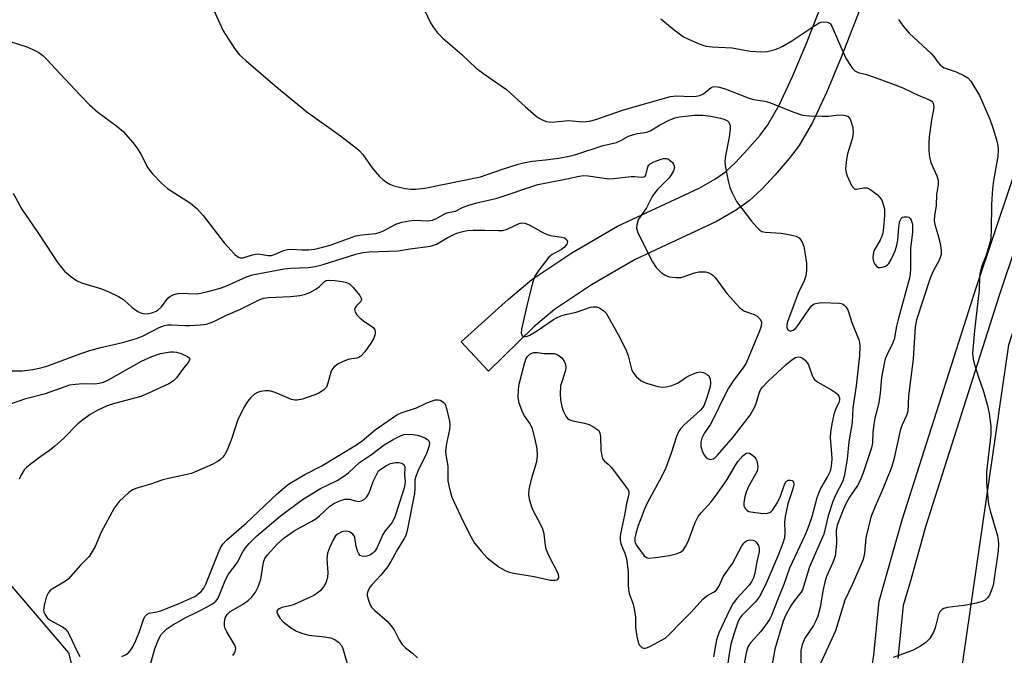
# Model space of a CAD drawing. Units: inches. Extents: x 1291763 to 1297764, y 525450 to 529450.
# Drawn here: x 1292007 to 1292250, y 528774 to 528931 of the extents above; entities that cross this region are included whole.
import ezdxf

# ---------------------------------------------------------------- set-up
doc = ezdxf.new("R2010")
doc.units = ezdxf.units.IN
doc.header["$MEASUREMENT"] = 0
for name, color, linetype in [('NTRL-Trees', 3, 'Continuous'), ('TRANS-Driveway', 251, 'Continuous'), ('TRANS-Street Sidewalk', 7, 'Continuous'), ('Undefined', 1, 'Continuous')]:
    doc.layers.add(name, color=color, linetype=linetype)

msp = doc.modelspace()

# ---------------------------------------------------------------- linework, layer by layer
at = {"layer": 'NTRL-Trees'}
for points in [[(1292624.64, 528612.58), (1292487.68, 528610.13), (1292257.23, 528646.79), (1292240.05, 528678.82), (1292234.32, 528735.13), (1292251.14, 528850.99), (1292311.79, 529039.72), (1292330.71, 529049.11), (1292363.16, 529051.02), (1292386.2, 529063.65), (1292395.61, 529096.83), (1292371.87, 529147.41), (1292366.98, 529175.08), (1292382.25, 529218.03), (1292400.38, 529225.67), (1292440.88, 529212.85), (1292487.46, 529140.39), (1292553.24, 529028.11), (1292607.68, 528930.57), (1292631.56, 528884.55), (1292701.96, 528781.89), (1292733.69, 528685.12), (1292726.77, 528647.33), (1292700.05, 528625.38)], [(1292021.3, 528688.82), (1291982.17, 528673.92), (1291798.93, 528759.52), (1291763.74, 528772.6), (1291763.77, 528996.07), (1291824.64, 529001.16), (1291887.62, 528979.31), (1291906.9, 528938.18), (1291906.37, 528855.21), (1291911.91, 528843.01), (1291947.58, 528810.58), (1291999.47, 528797.61), (1292018.93, 528774.91), (1292025.41, 528748.97), (1292035.14, 528729.51)]]:
    msp.add_lwpolyline(points, close=True, dxfattribs=at)
at = {"layer": 'TRANS-Driveway'}
msp.add_lwpolyline([(1292216.93, 528940.73), (1292209.78, 528922.28), (1292206.19, 528913.58), (1292202.62, 528905.98), (1292199.34, 528900.32), (1292196.89, 528897.07), (1292193.45, 528893.06), (1292190.09, 528889.52), (1292187.01, 528886.65), (1292183.64, 528884.22), (1292178.9, 528881.54), (1292158.81, 528872.14), (1292148.08, 528865.87), (1292138.88, 528859.8), (1292133.82, 528855.47), (1292122.63, 528844.53), (1292115.91, 528851.81), (1292127.58, 528862.29), (1292133.31, 528867.19), (1292143.2, 528873.73), (1292154.51, 528880.33), (1292174.66, 528889.76), (1292178.64, 528892.01), (1292181.13, 528893.81), (1292183.58, 528896.09), (1292186.59, 528899.26), (1292189.69, 528902.87), (1292191.62, 528905.43), (1292194.42, 528910.27), (1292197.73, 528917.31), (1292201.2, 528925.72), (1292208.4, 528944.3)], dxfattribs=at)
at = {"layer": 'TRANS-Street Sidewalk'}
for points in [[(1292215.63, 528760.43), (1292217.77, 528774.39), (1292219.11, 528787.71), (1292224.77, 528807.82), (1292243.02, 528865.1), (1292260.26, 528916.45)], [(1292265.95, 528914.55), (1292248.72, 528863.23), (1292230.51, 528806.06), (1292226.93, 528793), (1292225.02, 528786.6), (1292223.71, 528773.55)]]:
    msp.add_lwpolyline(points, dxfattribs=at)
at = {"layer": 'Undefined'}
for points, elevation in [([(1292103.74, 528940.24), (1292108.33, 528930.63), (1292109.06, 528929.44), (1292110.04, 528928.09), (1292111.46, 528926.71), (1292116.04, 528922.79), (1292119.61, 528919.41), (1292121.47, 528917.99), (1292127.08, 528914.08), (1292131.72, 528909.84), (1292134.43, 528907.56), (1292135.13, 528907.03), (1292135.87, 528906.61), (1292136.95, 528906.24), (1292138, 528906.07), (1292138.98, 528906.11), (1292142.37, 528906.46), (1292145.9, 528906.15), (1292147.54, 528906.27), (1292149.14, 528906.72), (1292155.94, 528909.13), (1292167.59, 528912.36), (1292169.02, 528912.58), (1292172.77, 528912.4), (1292173.93, 528912.47), (1292174.78, 528912.62), (1292175.72, 528913.07), (1292177.6, 528914.63), (1292178.02, 528914.81), (1292178.51, 528914.88), (1292179.63, 528914.72), (1292181.05, 528914.3), (1292186.74, 528912.02), (1292188.08, 528911.69), (1292190.88, 528911.21), (1292191.99, 528910.94), (1292198, 528908.52), (1292200.13, 528907.78), (1292201.85, 528907.58), (1292205.09, 528907.53), (1292206.56, 528907.57), (1292208.48, 528907.78), (1292209.96, 528907.84), (1292210.79, 528907.73), (1292211.46, 528907.41), (1292211.93, 528906.83), (1292212.22, 528906.08), (1292212.55, 528904.7), (1292212.66, 528903.58), (1292212.47, 528902.16), (1292211.3, 528898.26), (1292211.01, 528896.83), (1292210.82, 528894.5), (1292210.92, 528893.65), (1292211.2, 528892.82), (1292212.29, 528890.43), (1292212.9, 528889.63), (1292213.09, 528889.52), (1292213.51, 528889.47), (1292215.27, 528889.85), (1292216.12, 528889.81), (1292217.05, 528889.36), (1292218.67, 528888.09), (1292219.28, 528887.46), (1292219.72, 528886.76), (1292220.11, 528885.73), (1292220.37, 528884.66), (1292220.41, 528882.95), (1292220.17, 528880.06), (1292219.96, 528878.64), (1292219.74, 528877.88), (1292219.33, 528876.9), (1292217.8, 528874.23), (1292217.58, 528873.31), (1292217.57, 528872.47), (1292217.71, 528871.65), (1292218.05, 528870.94), (1292218.53, 528870.37), (1292218.91, 528870.15), (1292219.38, 528870.1), (1292219.88, 528870.2), (1292220.64, 528870.5), (1292221.11, 528870.78), (1292221.5, 528871.16), (1292222.09, 528872.13), (1292223.03, 528874.29), (1292223.49, 528875.64), (1292223.7, 528876.91), (1292223.92, 528880.13), (1292224.21, 528881.55), (1292224.52, 528882.25), (1292224.85, 528882.55), (1292225.28, 528882.69), (1292225.97, 528882.69), (1292226.39, 528882.54), (1292226.72, 528882.24), (1292226.98, 528881.83), (1292227.25, 528881.12), (1292227.35, 528880.58), (1292227.31, 528878.82), (1292226.82, 528874.89), (1292226.8, 528869.71), (1292226.73, 528868.57), (1292226.56, 528867.52), (1292223.84, 528857.59), (1292223.4, 528855.66), (1292222.78, 528852.32), (1292222.4, 528851.33), (1292220.89, 528848.34), (1292220.59, 528847.53), (1292220.3, 528846.4), (1292219.67, 528842.94), (1292219.31, 528839.1), (1292218.98, 528836.81), (1292218.7, 528835.4), (1292218.04, 528832.89), (1292217.79, 528831.44), (1292217.54, 528829.4), (1292217.43, 528826.84), (1292217.21, 528825.62), (1292215.15, 528819.43), (1292214.41, 528817.5), (1292213.75, 528816.28), (1292211.8, 528813.4), (1292211.04, 528812.1), (1292210.21, 528810.27), (1292208.74, 528806.5), (1292208.49, 528805.21), (1292208.56, 528802.06), (1292208.42, 528800.28), (1292208.19, 528798.83), (1292207.64, 528797.26), (1292206.11, 528793.77), (1292205.66, 528792.35), (1292205.25, 528790.61), (1292204.5, 528786.23), (1292203.93, 528783.97), (1292203.38, 528782.69), (1292202.85, 528781.71), (1292200.7, 528778.53), (1292200.07, 528776.92), (1292199.78, 528775.53), (1292199.78, 528771.85)], 490), ([(1292053.45, 528936.67), (1292057.08, 528928.62), (1292059.9, 528924.29), (1292061.14, 528922.72), (1292062.8, 528921.18), (1292069.86, 528915.11), (1292077.73, 528908.59), (1292086.07, 528902.7), (1292090.06, 528899.62), (1292090.69, 528899.03), (1292091.58, 528898.03), (1292094.06, 528894.53), (1292095.7, 528892.65), (1292096.54, 528891.91), (1292097.46, 528891.25), (1292098.43, 528890.67), (1292099.22, 528890.35), (1292102.04, 528889.67), (1292103.47, 528889.46), (1292104.6, 528889.48), (1292106.86, 528889.76), (1292120.68, 528892.5), (1292126.07, 528894.41), (1292129.93, 528895.66), (1292131.58, 528896.08), (1292133.51, 528896.42), (1292136.73, 528896.75), (1292139.97, 528897.18), (1292142.58, 528897.63), (1292144.18, 528898.07), (1292150.94, 528900.28), (1292154.25, 528901.03), (1292155.31, 528901.48), (1292157.16, 528902.56), (1292158.15, 528902.93), (1292159.45, 528903.24), (1292161.32, 528903.48), (1292161.94, 528903.66), (1292162.68, 528904.02), (1292164.87, 528905.33), (1292167.27, 528906.53), (1292168.63, 528907.1), (1292169.76, 528907.39), (1292173.5, 528907.8), (1292175.51, 528907.78), (1292177.52, 528907.54), (1292179.89, 528907.06), (1292180.95, 528906.71), (1292181.62, 528906.34), (1292181.97, 528906.03), (1292182.17, 528905.66), (1292182.28, 528905.21), (1292182.3, 528904.38), (1292182.06, 528902.34), (1292181.13, 528897.74), (1292181.01, 528896.41), (1292181.06, 528895.34), (1292181.81, 528891.53), (1292182.2, 528889.89), (1292182.76, 528888.55), (1292183.9, 528886.46), (1292187.55, 528881.59), (1292188.85, 528880.08), (1292189.66, 528879.33), (1292190.12, 528879.06), (1292190.91, 528878.83), (1292194.88, 528878.65), (1292197.2, 528878.22), (1292198.59, 528877.85), (1292199.31, 528877.47), (1292199.66, 528877.09), (1292200.07, 528876.39), (1292200.48, 528875.33), (1292200.77, 528873.88), (1292201.12, 528871.21), (1292201.15, 528869.49), (1292201.02, 528868.09), (1292200.6, 528866.83), (1292199.12, 528863.77), (1292196.67, 528857.37), (1292196.41, 528856.52), (1292196.28, 528855.77), (1292196.29, 528855.31), (1292196.43, 528854.93), (1292196.84, 528854.54), (1292197.18, 528854.43), (1292197.4, 528854.46), (1292197.84, 528854.65), (1292198.49, 528855.16), (1292199.29, 528856.17), (1292201.88, 528860.01), (1292202.41, 528860.65), (1292203.05, 528861.12), (1292203.81, 528861.36), (1292204.91, 528861.51), (1292209.31, 528861.35), (1292210.02, 528861.15), (1292210.46, 528860.84), (1292210.84, 528860.43), (1292211.32, 528859.71), (1292211.63, 528858.94), (1292212.31, 528856.51), (1292214.05, 528852.23), (1292214.22, 528851.6), (1292214.33, 528850.74), (1292214.21, 528848.33), (1292213.39, 528840.86), (1292212.6, 528835.43), (1292212.42, 528831.87), (1292211.6, 528827.03), (1292211.23, 528822.82), (1292210.49, 528818.49), (1292210.01, 528817.16), (1292208.32, 528813.89), (1292207.66, 528812.32), (1292206.5, 528808.81), (1292205.42, 528804.23), (1292201.93, 528796.17), (1292200.17, 528790.53), (1292199.75, 528789.8), (1292198.17, 528787.82), (1292197.27, 528786.51), (1292196.04, 528784.28), (1292195.37, 528782.78), (1292193.32, 528775.87), (1292192.56, 528771.63)], 492), ([(1292165.18, 528931.59), (1292168.46, 528928.83), (1292170.81, 528927.15), (1292171.83, 528926.61), (1292174.21, 528925.57), (1292175.55, 528925.06), (1292176.38, 528924.84), (1292177.84, 528924.68), (1292182.83, 528924.38), (1292187.23, 528923.58), (1292189.92, 528923.44), (1292191.41, 528923.48), (1292193.39, 528923.99), (1292194.49, 528924.41), (1292195.27, 528924.8), (1292197.53, 528926.14), (1292203, 528929.81), (1292204.26, 528930.56), (1292204.78, 528930.77), (1292205.31, 528930.86), (1292206.34, 528930.78), (1292206.97, 528930.42), (1292207.42, 528929.76), (1292209.77, 528924.24), (1292210.98, 528921.73), (1292211.98, 528920.01), (1292212.5, 528919.34), (1292213.08, 528918.77), (1292213.9, 528918.33), (1292215.95, 528917.79), (1292218.12, 528917.12), (1292223.73, 528915.04), (1292225.11, 528914.45), (1292228.69, 528912.71), (1292231.67, 528911.46), (1292232.08, 528911.21), (1292232.38, 528910.87), (1292232.55, 528910.45), (1292232.57, 528909.69), (1292232.03, 528906.57), (1292231.45, 528902.46), (1292231.36, 528901.03), (1292231.38, 528899.07), (1292231.56, 528897.4), (1292231.85, 528896.1), (1292233.31, 528892.8), (1292233.64, 528891.72), (1292233.64, 528890.63), (1292233.29, 528888.18), (1292233.14, 528885.49), (1292232.74, 528882.9), (1292232.69, 528881.76), (1292232.85, 528880.74), (1292233.61, 528878.31), (1292234.12, 528876.08), (1292234.41, 528874.36), (1292234.41, 528873.32), (1292233.97, 528872.08), (1292232.36, 528869.04), (1292231.67, 528867.48), (1292228.31, 528857.23), (1292228, 528855.51), (1292227.53, 528847.48), (1292226.32, 528838.41), (1292226.19, 528834.59), (1292225.87, 528833.58), (1292224.76, 528831.25), (1292224.39, 528830.19), (1292222.68, 528822.73), (1292222.14, 528820.74), (1292219.87, 528815), (1292218.07, 528811.1), (1292217.07, 528808.44), (1292215.83, 528803.32), (1292215.47, 528799.59), (1292215.13, 528797.98), (1292212.46, 528791.72), (1292210.6, 528787.94), (1292208.31, 528780.36), (1292204.62, 528772.27)], 488), ([(1292004.5, 528925.94), (1292008.58, 528924.63), (1292010.11, 528924.02), (1292011.56, 528923.29), (1292012.59, 528922.48), (1292013.56, 528921.53), (1292016.82, 528917.95), (1292021.87, 528912.6), (1292024.1, 528910.36), (1292026.19, 528908.49), (1292030.88, 528905.02), (1292032.38, 528903.72), (1292034.78, 528901.04), (1292035.89, 528899.64), (1292036.77, 528898.13), (1292038.48, 528894.74), (1292039.66, 528893.26), (1292041.88, 528891), (1292043.35, 528889.69), (1292049, 528886.03), (1292050.58, 528884.74), (1292052.18, 528883.02), (1292057.36, 528876.26), (1292060.01, 528873.38), (1292060.89, 528872.68), (1292061.33, 528872.52), (1292061.99, 528872.53), (1292064.36, 528873.29), (1292065.48, 528873.48), (1292066.27, 528873.44), (1292068.25, 528873.13), (1292069.01, 528873.14), (1292069.94, 528873.4), (1292071.96, 528874.3), (1292072.97, 528874.55), (1292074.01, 528874.65), (1292076.51, 528874.48), (1292078.21, 528874.51), (1292079.62, 528874.7), (1292081.59, 528875.13), (1292083.53, 528875.69), (1292089.88, 528877.95), (1292091.34, 528878.23), (1292094.78, 528878.56), (1292095.65, 528878.75), (1292096.69, 528879.21), (1292099.7, 528880.83), (1292101.24, 528881.37), (1292103, 528881.69), (1292104.47, 528881.85), (1292107.49, 528881.71), (1292108.79, 528881.84), (1292109.75, 528882.24), (1292111.88, 528883.51), (1292112.64, 528883.73), (1292114.44, 528884.05), (1292116.38, 528885.06), (1292117.77, 528885.54), (1292119.78, 528886.09), (1292124.77, 528887.25), (1292134.84, 528890.61), (1292136.56, 528891.01), (1292142, 528892.03), (1292145.05, 528892.7), (1292146.11, 528892.83), (1292147.21, 528892.81), (1292151.18, 528892.18), (1292152.32, 528892.07), (1292153.47, 528892.13), (1292157.83, 528892.65), (1292158.7, 528892.66), (1292160.5, 528892.46), (1292160.98, 528892.51), (1292161.28, 528892.67), (1292161.48, 528892.93), (1292161.93, 528895.01), (1292162.18, 528895.42), (1292162.54, 528895.76), (1292163.46, 528896.25), (1292165.02, 528896.82), (1292165.81, 528897.04), (1292166.57, 528897.07), (1292167.03, 528896.89), (1292167.46, 528896.6), (1292168.04, 528896.05), (1292168.34, 528895.64), (1292168.54, 528894.97), (1292168.28, 528893.99), (1292167.77, 528893.01), (1292167.25, 528892.32), (1292164.38, 528889.39), (1292163.11, 528887.85), (1292161.64, 528884.9), (1292159.69, 528882.06), (1292159.46, 528881.55), (1292159.24, 528880.71), (1292159.21, 528879.86), (1292159.53, 528878.79), (1292162.28, 528873.07), (1292163.09, 528871.57), (1292164.06, 528870.17), (1292165.3, 528868.94), (1292166.22, 528868.25), (1292167.27, 528867.87), (1292168.98, 528867.65), (1292170.12, 528867.68), (1292170.97, 528867.9), (1292173.47, 528868.86), (1292174.59, 528869.09), (1292176.25, 528869.05), (1292176.78, 528868.93), (1292177.29, 528868.71), (1292177.98, 528868.24), (1292178.58, 528867.64), (1292181.46, 528863.7), (1292184.65, 528860.21), (1292185.31, 528859.65), (1292185.8, 528859.36), (1292188.23, 528858.51), (1292188.97, 528858.12), (1292189.73, 528857.36), (1292190.01, 528856.67), (1292189.96, 528855.67), (1292189.66, 528854.62), (1292186.21, 528846.5), (1292185.45, 528845.25), (1292183.12, 528842.22), (1292181.92, 528840.33), (1292181.07, 528838.76), (1292177.88, 528832.21), (1292177.33, 528831.25), (1292175.98, 528829.25), (1292175.34, 528827.99), (1292175.05, 528826.97), (1292175.06, 528825.95), (1292175.46, 528824.63), (1292175.96, 528823.65), (1292176.3, 528823.25), (1292176.72, 528822.94), (1292177.41, 528822.71), (1292178.13, 528822.89), (1292178.57, 528823.2), (1292179.18, 528823.8), (1292183, 528828.22), (1292187.23, 528833.69), (1292188.39, 528835.74), (1292188.69, 528836.53), (1292189.44, 528839.09), (1292189.82, 528839.87), (1292190.31, 528840.58), (1292191.7, 528842.03), (1292196.11, 528846.13), (1292197.49, 528847.29), (1292198.43, 528847.86), (1292199.18, 528848.07), (1292199.66, 528848), (1292200.12, 528847.77), (1292200.78, 528847.24), (1292201.35, 528846.6), (1292201.64, 528846.12), (1292202.52, 528843.46), (1292202.76, 528842.97), (1292203.07, 528842.54), (1292203.96, 528841.83), (1292207.33, 528839.91), (1292208.31, 528839.25), (1292208.85, 528838.72), (1292209.12, 528838.31), (1292209.26, 528837.93), (1292209.28, 528837.47), (1292209.11, 528836.76), (1292208.35, 528835.09), (1292207.93, 528833.79), (1292207.4, 528831.49), (1292207.04, 528829.49), (1292206.98, 528828.07), (1292207.34, 528824.21), (1292207.37, 528822.78), (1292207.28, 528821.06), (1292206.98, 528819.83), (1292206.34, 528818.51), (1292204.72, 528815.73), (1292204.16, 528814.55), (1292203.73, 528813.25), (1292202.48, 528808.49), (1292201.5, 528805.7), (1292200.77, 528803.95), (1292196.98, 528795.82), (1292195.58, 528791.83), (1292193.9, 528787.77), (1292192.54, 528784.15), (1292192.04, 528783.2), (1292191.06, 528781.73), (1292189.84, 528780.18), (1292187.35, 528777.37), (1292186.86, 528776.67), (1292186.55, 528776.04), (1292186.24, 528774.95), (1292185.12, 528768.59)], 494), ([(1292005.27, 528888.47), (1292007.37, 528884.56), (1292011.37, 528878.75), (1292015.09, 528873.02), (1292016.27, 528871.32), (1292017.15, 528870.15), (1292017.92, 528869.27), (1292019.46, 528867.93), (1292020.87, 528866.92), (1292022.08, 528866.38), (1292026.8, 528864.97), (1292028.68, 528864.24), (1292031.24, 528862.94), (1292032.47, 528862.21), (1292034.6, 528860.27), (1292035.99, 528859.28), (1292036.49, 528859.03), (1292037.25, 528858.78), (1292038.33, 528858.7), (1292039.73, 528859.04), (1292040.54, 528859.38), (1292041.04, 528859.67), (1292041.88, 528860.46), (1292043.42, 528862.57), (1292043.96, 528863.01), (1292044.72, 528863.38), (1292045.55, 528863.64), (1292046.39, 528863.78), (1292050.48, 528863.65), (1292051.56, 528863.78), (1292052.97, 528864.1), (1292056.12, 528864.96), (1292057.73, 528865.49), (1292062.84, 528867.82), (1292064.36, 528868.31), (1292072.18, 528869.83), (1292073.8, 528869.99), (1292078.07, 528870.16), (1292079.8, 528870.39), (1292081.79, 528870.9), (1292089.86, 528873.41), (1292091.56, 528873.81), (1292093.17, 528873.97), (1292100.34, 528874.29), (1292103.25, 528874.79), (1292108.3, 528875.43), (1292109.8, 528875.92), (1292112.58, 528877.58), (1292114.04, 528878.33), (1292114.79, 528878.65), (1292115.92, 528878.99), (1292117.37, 528879.27), (1292118.8, 528879.36), (1292121.68, 528879.4), (1292125.06, 528879.26), (1292126.16, 528879.3), (1292127.21, 528879.61), (1292130.17, 528881.03), (1292130.84, 528881.16), (1292131.59, 528881.06), (1292132.67, 528880.64), (1292136.03, 528878.79), (1292137.1, 528878.29), (1292137.92, 528878.06), (1292140.71, 528877.67), (1292141.43, 528877.46), (1292141.95, 528877.01), (1292142.1, 528876.58), (1292141.94, 528875.91), (1292141.33, 528875.08), (1292140.64, 528874.59), (1292138.34, 528873.37), (1292137.49, 528872.68), (1292135.01, 528869.44), (1292134.06, 528867.97), (1292133.51, 528866.34), (1292132.08, 528860.7), (1292130.75, 528854.89), (1292130.68, 528853.9), (1292130.83, 528853.47), (1292130.95, 528853.32), (1292131.29, 528853.13), (1292131.69, 528853.06), (1292132.15, 528853.14), (1292132.85, 528853.45), (1292134.49, 528854.44), (1292138.67, 528857.3), (1292139.44, 528857.73), (1292140.51, 528858.19), (1292141.61, 528858.55), (1292144.24, 528859.14), (1292147.78, 528860.31), (1292148.59, 528860.45), (1292149.38, 528860.4), (1292150.15, 528860.1), (1292151.09, 528859.47), (1292151.66, 528858.85), (1292152.13, 528858.14), (1292154.65, 528853.61), (1292156.65, 528849.68), (1292157.15, 528848.33), (1292157.94, 528845.01), (1292158.23, 528844.25), (1292159.05, 528843.2), (1292160.3, 528842.15), (1292161.61, 528841.56), (1292164.46, 528840.75), (1292165.61, 528840.58), (1292166.46, 528840.66), (1292167.88, 528841), (1292168.71, 528841.29), (1292169.47, 528841.68), (1292171.39, 528842.96), (1292172.45, 528843.53), (1292174.1, 528844.22), (1292174.92, 528844.36), (1292175.69, 528844.2), (1292176.62, 528843.69), (1292176.99, 528843.33), (1292177.32, 528842.65), (1292177.47, 528841.61), (1292177.33, 528840.66), (1292176.47, 528837.81), (1292175.84, 528836.15), (1292175.43, 528835.44), (1292174.92, 528834.79), (1292170.82, 528831.19), (1292170.08, 528830.39), (1292169.63, 528829.69), (1292169.08, 528828.37), (1292167.77, 528824.24), (1292166.39, 528820.66), (1292165.33, 528818.44), (1292161.88, 528812.08), (1292161.07, 528810.3), (1292160.21, 528808.05), (1292159.6, 528806.35), (1292159.04, 528804.44), (1292158.79, 528803.35), (1292158.76, 528802.55), (1292158.87, 528802.11), (1292159.25, 528801.36), (1292161.1, 528798.88), (1292161.67, 528798.45), (1292162.16, 528798.33), (1292163.83, 528798.45), (1292167.3, 528799.01), (1292168.98, 528799.38), (1292170.02, 528799.81), (1292170.66, 528800.31), (1292171.29, 528801.21), (1292171.95, 528802.45), (1292173.67, 528807.17), (1292174.39, 528808.6), (1292175.1, 528809.49), (1292177.58, 528812.25), (1292179.06, 528814.18), (1292181.58, 528817.78), (1292183.52, 528821.17), (1292184.2, 528822.23), (1292185.43, 528823.63), (1292186.28, 528824.25), (1292186.67, 528824.33), (1292187.11, 528824.23), (1292187.77, 528823.84), (1292188.36, 528823.31), (1292188.67, 528822.89), (1292188.88, 528822.38), (1292189.09, 528820.99), (1292189.02, 528820.16), (1292188.85, 528819.63), (1292186.83, 528816.05), (1292186.26, 528814.66), (1292185.91, 528813.5), (1292185.68, 528812.07), (1292185.7, 528811.25), (1292185.98, 528810.57), (1292186.49, 528810.06), (1292186.93, 528809.85), (1292187.38, 528809.74), (1292190.34, 528809.37), (1292191.45, 528809.41), (1292192.09, 528809.64), (1292192.48, 528809.89), (1292192.87, 528810.29), (1292193.97, 528812.04), (1292194.72, 528813.67), (1292195.69, 528816.51), (1292196.16, 528817.25), (1292196.74, 528817.56), (1292197.2, 528817.59), (1292197.62, 528817.49), (1292197.79, 528817.38), (1292197.95, 528817.11), (1292198, 528816.52), (1292197.76, 528815.47), (1292196.56, 528811.73), (1292195.86, 528808.6), (1292195.71, 528807.24), (1292195.81, 528804.73), (1292195.69, 528803.38), (1292195.27, 528801.99), (1292194.23, 528799.24), (1292191.11, 528791.93), (1292189.56, 528788.81), (1292188.54, 528787.52), (1292185.17, 528784.13), (1292184.66, 528783.46), (1292184.29, 528782.77), (1292183.25, 528779.76), (1292182.49, 528777.07), (1292182.05, 528774.64), (1292181.05, 528767.8)], 496), ([(1292001.94, 528844.6), (1292007.48, 528844.61), (1292010.08, 528844.93), (1292012.09, 528845.31), (1292013.77, 528845.83), (1292021.98, 528848.92), (1292024.14, 528849.66), (1292026.86, 528850.41), (1292032.26, 528851.57), (1292035.71, 528852.56), (1292037.34, 528853.25), (1292041.32, 528855.31), (1292042.59, 528855.79), (1292043.44, 528855.95), (1292044.31, 528856), (1292047.66, 528855.77), (1292048.83, 528855.78), (1292051.51, 528855.95), (1292052.98, 528856.15), (1292054.78, 528856.77), (1292057.78, 528858.28), (1292061.36, 528859.82), (1292065.98, 528862.11), (1292067.01, 528862.52), (1292068.27, 528862.73), (1292073.73, 528862.95), (1292076.03, 528863.21), (1292077.15, 528863.44), (1292078.47, 528863.98), (1292080, 528864.78), (1292080.91, 528865.43), (1292082.11, 528866.69), (1292082.51, 528866.92), (1292083.02, 528867.03), (1292084.71, 528866.94), (1292086.46, 528866.7), (1292087.58, 528866.46), (1292088.33, 528866.09), (1292089.16, 528865.29), (1292090.82, 528863.21), (1292091.1, 528862.75), (1292091.25, 528862.32), (1292091.25, 528862.11), (1292091.06, 528861.73), (1292089.92, 528860.61), (1292089.66, 528860.21), (1292089.56, 528859.78), (1292089.67, 528859.12), (1292090.12, 528858.46), (1292090.95, 528857.66), (1292092.12, 528856.75), (1292093.77, 528855.67), (1292094.16, 528855.32), (1292094.52, 528854.7), (1292094.62, 528854.24), (1292094.62, 528853.77), (1292094.27, 528852.71), (1292093.56, 528851.45), (1292092.06, 528849.3), (1292091.07, 528848.25), (1292090.61, 528847.94), (1292090.1, 528847.76), (1292088.32, 528847.52), (1292087.29, 528847.2), (1292085.52, 528846.31), (1292084.42, 528845.49), (1292083.95, 528844.87), (1292083.65, 528844.25), (1292082.98, 528841.57), (1292082.58, 528840.57), (1292081.9, 528839.82), (1292080.75, 528839.09), (1292079.7, 528838.64), (1292076.69, 528837.61), (1292075.34, 528837.32), (1292074.79, 528837.34), (1292073.96, 528837.55), (1292069.92, 528839.28), (1292068.57, 528839.67), (1292067.46, 528839.67), (1292066.34, 528839.5), (1292065.54, 528839.26), (1292064.81, 528838.83), (1292063.97, 528838.04), (1292063.19, 528837.15), (1292062.25, 528835.69), (1292060.6, 528832.31), (1292059.25, 528827.93), (1292058.06, 528824.97), (1292057.5, 528823.96), (1292056.98, 528823.26), (1292056.37, 528822.64), (1292055.73, 528822.17), (1292054.57, 528821.57), (1292049.24, 528819.25), (1292047.8, 528818.87), (1292043.59, 528818.03), (1292042.21, 528817.68), (1292039.14, 528816.64), (1292035.76, 528815.64), (1292034.75, 528815.18), (1292033.81, 528814.56), (1292031.45, 528812.33), (1292030.15, 528810.64), (1292026.99, 528804.78), (1292025.51, 528801.22), (1292024.79, 528799.95), (1292023.98, 528798.75), (1292021.89, 528796.58), (1292018.82, 528793.13), (1292017.9, 528792.45), (1292014.92, 528790.73), (1292014.49, 528790.39), (1292014, 528789.82), (1292013.38, 528788.67), (1292012.86, 528786.65), (1292012.75, 528785.5), (1292012.84, 528784.97), (1292013.04, 528784.49), (1292013.62, 528783.6), (1292014.2, 528783.05), (1292017.4, 528781.33), (1292018.09, 528780.82), (1292018.67, 528780.21), (1292019.35, 528778.97), (1292020.88, 528775.55), (1292021.74, 528774.02)], 498), ([(1292003.16, 528835.99), (1292008.39, 528837.74), (1292013.23, 528838.99), (1292018.09, 528840.76), (1292019.22, 528841.11), (1292020.67, 528841.34), (1292022.43, 528841.48), (1292025.38, 528841.39), (1292026.46, 528841.55), (1292027.51, 528841.83), (1292028.81, 528842.41), (1292036.93, 528847.02), (1292039.49, 528848.17), (1292041.63, 528848.85), (1292044.08, 528849.27), (1292044.86, 528849.3), (1292045.56, 528849.22), (1292046.7, 528848.87), (1292048.28, 528848.16), (1292048.82, 528847.73), (1292048.9, 528847.4), (1292048.48, 528846.64), (1292047.06, 528844.91), (1292045.6, 528842.89), (1292044.8, 528842.15), (1292043.71, 528841.43), (1292038.69, 528839.08), (1292036.8, 528838.28), (1292030.28, 528836.55), (1292028.48, 528835.97), (1292025.96, 528834.84), (1292024.22, 528833.84), (1292022.34, 528832.44), (1292021.21, 528831.5), (1292017.67, 528827.86), (1292015.54, 528825.99), (1292014.22, 528824.92), (1292012.04, 528823.41), (1292009.45, 528821.48), (1292008.56, 528820.74), (1292007.97, 528820.11), (1292007.19, 528818.89), (1292006.71, 528817.84)], 500), ([(1292032.05, 528773.98), (1292032.97, 528774.4), (1292033.61, 528774.84), (1292034.16, 528775.4), (1292034.79, 528776.38), (1292035.55, 528777.99), (1292036.42, 528780.17), (1292037.5, 528783.37), (1292037.84, 528783.97), (1292038.24, 528784.39), (1292038.83, 528784.69), (1292040.68, 528785.03), (1292041.74, 528785.34), (1292046.38, 528787.2), (1292050.07, 528788.87), (1292050.8, 528789.35), (1292051.68, 528790.11), (1292052.31, 528790.93), (1292052.82, 528791.89), (1292056.09, 528800.16), (1292056.45, 528800.89), (1292057.04, 528801.75), (1292057.94, 528802.74), (1292062.76, 528806.95), (1292070.55, 528814.3), (1292072.32, 528815.88), (1292073.52, 528816.74), (1292075.02, 528817.65), (1292077.3, 528818.96), (1292081.27, 528821.08), (1292090.05, 528826.3), (1292091.44, 528827.31), (1292094.64, 528830.04), (1292100.01, 528833.76), (1292101.05, 528834.24), (1292104.82, 528835.45), (1292107.4, 528836.68), (1292109.47, 528837.4), (1292110.23, 528837.46), (1292110.71, 528837.34), (1292111.37, 528836.96), (1292111.72, 528836.61), (1292111.99, 528836.14), (1292112.28, 528835.33), (1292113.01, 528832.17), (1292113.09, 528831.14), (1292113.03, 528830.15), (1292112.23, 528826.63), (1292112.03, 528824.74), (1292112.09, 528823.89), (1292112.54, 528821.07), (1292112.61, 528817.43), (1292112.81, 528816.27), (1292113.24, 528814.54), (1292113.59, 528813.4), (1292114.04, 528812.3), (1292116.45, 528807.18), (1292118.31, 528803.53), (1292119.19, 528802.03), (1292120.88, 528799.93), (1292122.31, 528798.43), (1292125.27, 528796.12), (1292126.72, 528795.25), (1292127.75, 528794.86), (1292128.86, 528794.58), (1292133.88, 528793.78), (1292137.96, 528792.92), (1292139.06, 528792.85), (1292139.46, 528792.94), (1292139.78, 528793.13), (1292139.99, 528793.44), (1292140.03, 528793.65), (1292139.89, 528794.35), (1292137.54, 528798.99), (1292136.86, 528800.58), (1292136.67, 528801.42), (1292136.36, 528804.36), (1292136.07, 528805.5), (1292135.58, 528806.56), (1292133.62, 528810.06), (1292133.2, 528811.16), (1292132.83, 528812.54), (1292132.62, 528813.94), (1292132.66, 528815.32), (1292133.25, 528817.87), (1292134.56, 528822.19), (1292134.69, 528823.59), (1292134.6, 528825.37), (1292134.16, 528827.7), (1292133.47, 528830.25), (1292132.91, 528831.5), (1292131.55, 528833.49), (1292131.14, 528834.22), (1292130.2, 528836.6), (1292129.94, 528837.98), (1292130, 528840.02), (1292130.22, 528841.35), (1292131.42, 528846.12), (1292131.88, 528847.46), (1292132.28, 528848.18), (1292132.83, 528848.74), (1292133.32, 528848.99), (1292133.85, 528849.13), (1292134.69, 528849.16), (1292136.4, 528848.92), (1292137.42, 528848.87), (1292138.86, 528848.85), (1292139.35, 528848.71), (1292140.06, 528848.34), (1292140.69, 528847.84), (1292141.05, 528847.41), (1292141.48, 528846.67), (1292141.66, 528846.14), (1292141.73, 528845.47), (1292141.63, 528844.7), (1292140.44, 528840.88), (1292140.33, 528838.89), (1292140.4, 528837.47), (1292140.71, 528835.82), (1292141.08, 528834.72), (1292141.72, 528833.41), (1292142.23, 528832.78), (1292142.69, 528832.52), (1292143.48, 528832.26), (1292146.36, 528831.67), (1292147.48, 528831.34), (1292148.42, 528830.86), (1292149.89, 528829.9), (1292150.11, 528829.24), (1292150.24, 528828.37), (1292150.33, 528824.99), (1292150.58, 528823.59), (1292150.84, 528822.82), (1292151.24, 528822.25), (1292152.2, 528821.56), (1292152.97, 528820.73), (1292156.63, 528815.88), (1292157.07, 528815.18), (1292157.26, 528814.69), (1292157.31, 528814.27), (1292157.23, 528813.73), (1292156.7, 528811.8), (1292156.2, 528808.94), (1292155.25, 528804.36), (1292155.14, 528803.5), (1292155.14, 528802.78), (1292155.31, 528801.89), (1292156.32, 528799.53), (1292156.7, 528798.16), (1292157.08, 528795.06), (1292157.1, 528791.65), (1292157.17, 528790.6), (1292157.39, 528789.58), (1292158.31, 528786.95), (1292158.7, 528785.37), (1292158.93, 528783.76), (1292158.95, 528781.22), (1292159.25, 528778.93), (1292159.56, 528777.57), (1292159.86, 528776.93), (1292160.14, 528776.56), (1292160.49, 528776.28), (1292160.89, 528776.12), (1292161.3, 528776.1), (1292161.72, 528776.19), (1292162.61, 528776.58), (1292166.27, 528778.58), (1292167.34, 528779.54), (1292170.38, 528782.7), (1292172.7, 528784.95), (1292175.52, 528788.22), (1292176.57, 528789.03), (1292178.2, 528789.89), (1292178.83, 528790.36), (1292179.49, 528791.28), (1292180.66, 528793.91), (1292182.86, 528797), (1292185.17, 528801.35), (1292185.64, 528802.04), (1292185.98, 528802.38), (1292186.34, 528802.61), (1292186.79, 528802.76), (1292187.33, 528802.81), (1292187.87, 528802.75), (1292188.36, 528802.57), (1292188.74, 528802.28), (1292189.29, 528801.48), (1292189.45, 528800.72), (1292189.42, 528799.88), (1292188.89, 528797.45), (1292188.42, 528794.62), (1292188.09, 528793.45), (1292187.6, 528792.51), (1292186.95, 528791.62), (1292183.9, 528788.29), (1292182.96, 528787.01), (1292182.12, 528785.43), (1292179.47, 528779.87), (1292178.9, 528778.17), (1292178.22, 528773.97)], 498), ([(1292039.25, 528772.38), (1292040.26, 528775.89), (1292041.13, 528778.26), (1292041.82, 528779.46), (1292043.21, 528780.88), (1292044.39, 528781.7), (1292047.71, 528783.58), (1292050.91, 528785.1), (1292053.19, 528786.31), (1292054.45, 528787.05), (1292055.28, 528787.73), (1292055.59, 528788.11), (1292056.02, 528788.86), (1292057.69, 528792.98), (1292058.42, 528794.38), (1292060.55, 528797.18), (1292061.97, 528799.88), (1292062.6, 528800.86), (1292063.52, 528801.95), (1292065.35, 528803.74), (1292071.19, 528808.72), (1292076.69, 528812.78), (1292081.12, 528815.54), (1292085.27, 528817.53), (1292086.69, 528818.39), (1292088.02, 528819.39), (1292090.8, 528821.92), (1292093.71, 528823.95), (1292096.86, 528826.35), (1292099.09, 528827.63), (1292101.02, 528828.59), (1292101.72, 528828.89), (1292102.52, 528828.93), (1292104.05, 528828.86), (1292105.02, 528828.73), (1292105.85, 528828.5), (1292106.88, 528828.07), (1292107.55, 528827.67), (1292107.88, 528827.34), (1292108.06, 528826.85), (1292107.99, 528826.11), (1292107.67, 528825.07), (1292107.14, 528823.77), (1292105.38, 528820.42), (1292104.64, 528818.49), (1292104.47, 528817.65), (1292104.46, 528815.47), (1292104.33, 528814.26), (1292102.54, 528805.15), (1292102.17, 528803.92), (1292101.8, 528803.16), (1292100.25, 528800.61), (1292098.52, 528797.48), (1292097.78, 528796.28), (1292096.04, 528794.1), (1292093.88, 528791.82), (1292093.35, 528791.15), (1292092.84, 528790.11), (1292092.7, 528789.57), (1292092.69, 528789.03), (1292093.03, 528787.7), (1292093.35, 528786.93), (1292093.76, 528786.21), (1292094.52, 528785.38), (1292097.56, 528782.73), (1292098.54, 528781.71), (1292099.35, 528780.57), (1292100.56, 528778.1), (1292101.32, 528777.01), (1292102.05, 528776.26), (1292103.83, 528774.83), (1292105.06, 528773.68)], 500), ([(1292059.45, 528774.3), (1292059.88, 528774.85), (1292060.16, 528775.51), (1292060.19, 528776.04), (1292059.98, 528776.83), (1292057.99, 528780.1), (1292057.54, 528781.14), (1292057.43, 528781.69), (1292057.4, 528782.54), (1292057.61, 528783.54), (1292058.08, 528784.37), (1292058.84, 528785.1), (1292059.55, 528785.59), (1292061.9, 528786.9), (1292063.26, 528787.85), (1292064.06, 528788.63), (1292065.1, 528789.95), (1292065.78, 528791.2), (1292066.44, 528793.09), (1292067.02, 528797.3), (1292067.43, 528798.26), (1292068.08, 528799.18), (1292070.45, 528801.81), (1292072.14, 528803.33), (1292074.65, 528805.05), (1292079.03, 528807.45), (1292079.97, 528808.04), (1292080.87, 528808.77), (1292083.45, 528811.13), (1292084.57, 528811.94), (1292086.08, 528812.6), (1292087.2, 528812.89), (1292088.32, 528812.86), (1292089.74, 528812.47), (1292090.53, 528812.36), (1292091.29, 528812.52), (1292091.99, 528812.91), (1292092.6, 528813.45), (1292093.01, 528814.11), (1292093.41, 528815.08), (1292094.12, 528817.26), (1292095.44, 528819.88), (1292097.26, 528821.13), (1292098.39, 528821.73), (1292099.69, 528821.97), (1292100.47, 528821.96), (1292101.18, 528821.81), (1292101.69, 528821.44), (1292101.95, 528820.87), (1292101.86, 528818.79), (1292102.01, 528817.37), (1292101.99, 528816.52), (1292101.79, 528815.67), (1292100.76, 528812.34), (1292099.38, 528808.29), (1292098.73, 528807.08), (1292097.12, 528805.05), (1292096.51, 528804.14), (1292095.14, 528800.99), (1292094.59, 528800.07), (1292094.02, 528799.53), (1292093.34, 528799.1), (1292092.55, 528798.82), (1292091.76, 528798.72), (1292091.33, 528798.8), (1292090.94, 528799.01), (1292090.61, 528799.38), (1292090.35, 528799.86), (1292089.92, 528801.23), (1292089.64, 528803.4), (1292089.46, 528803.87), (1292089.14, 528804.27), (1292088.27, 528804.84), (1292087.49, 528805.02), (1292086.37, 528804.82), (1292085.46, 528804.37), (1292084.87, 528803.81), (1292084.24, 528802.82), (1292083.34, 528800.91), (1292082.84, 528799.54), (1292082.67, 528798.04), (1292082.91, 528794.75), (1292082.87, 528793.57), (1292082.43, 528792.25), (1292082.04, 528791.49), (1292081.58, 528790.82), (1292081.05, 528790.24), (1292080.26, 528789.59), (1292079.47, 528789.09), (1292078.41, 528788.56), (1292074.61, 528786.89), (1292073.53, 528786.55), (1292071.61, 528786.13), (1292070.93, 528785.83), (1292070.57, 528785.57), (1292070.36, 528785.26), (1292070.45, 528784.62), (1292071.14, 528783.44), (1292071.93, 528782.61), (1292073.72, 528781.17), (1292075.17, 528780.28), (1292076.55, 528779.76), (1292078.28, 528779.31), (1292082.15, 528778.88), (1292083.59, 528778.62), (1292084.64, 528778.21), (1292085.55, 528777.55), (1292086.3, 528776.73), (1292086.67, 528775.98), (1292088.58, 528769.39)], 502)]:
    msp.add_lwpolyline(points, dxfattribs=dict(at, elevation=elevation))
msp.add_polyline3d([(1292223.84, 528931.45, 486), (1292225, 528929.76, 486), (1292226.54, 528928.08, 486), (1292231.99, 528922.94, 486), (1292232.59, 528922.28, 486), (1292233.61, 528920.84, 486), (1292234.13, 528920.25, 486), (1292234.72, 528919.75, 486), (1292235.18, 528919.49, 486), (1292238.11, 528918.51, 486), (1292239.98, 528917.61, 486), (1292240.95, 528916.99, 486), (1292241.73, 528916.15, 486), (1292243.86, 528912.62, 486), (1292246.43, 528906.83, 486), (1292247.24, 528904.44, 486), (1292248.05, 528901.66, 486), (1292248.37, 528900.26, 486), (1292248.48, 528899.22, 486), (1292248.38, 528897.57, 486), (1292247.32, 528891.61, 486), (1292247.08, 528889.65, 486), (1292246.83, 528885.69, 486), (1292246.77, 528879.43, 486), (1292246.66, 528877.37, 486), (1292246.44, 528876.25, 486), (1292245.96, 528874.6, 486), (1292245.42, 528872.97, 486), (1292244.37, 528870.27, 486), (1292243.96, 528868.6, 486), (1292243.86, 528867.77, 486), (1292243.75, 528864.59, 486), (1292242.66, 528854.54, 486), (1292242.18, 528848.89, 486), (1292242.28, 528847.52, 486), (1292242.52, 528846.39, 486), (1292243.61, 528843.01, 486), (1292244.89, 528839.5, 486), (1292245.83, 528836.06, 486), (1292246.26, 528834.07, 486), (1292246.69, 528830.95, 486), (1292246.66, 528828.91, 486), (1292245.58, 528819.64, 486), (1292245.63, 528817, 486), (1292245.89, 528813.16, 486), (1292246.06, 528811.7, 486), (1292246.49, 528809.98, 486), (1292248.3, 528803.85, 486), (1292248.5, 528802.82, 486), (1292248.56, 528801.77, 486), (1292248.44, 528800.12, 486), (1292247.44, 528792.74, 486), (1292247.21, 528791.58, 486), (1292246.77, 528790.21, 486), (1292246.32, 528789.17, 486), (1292245.85, 528788.5, 486), (1292245.23, 528787.98, 486), (1292244.5, 528787.6, 486), (1292243.14, 528787.22, 486), (1292240.06, 528786.59, 486), (1292235.91, 528786.15, 486), (1292235.1, 528785.9, 486), (1292234.65, 528785.61, 486), (1292234.11, 528785.02, 486), (1292233.78, 528784.36, 486), (1292232.94, 528781.09, 486), (1292232.52, 528780.02, 486), (1292231.58, 528778.5, 486), (1292230.65, 528777.49, 486), (1292229.34, 528776.56, 486), (1292227.3, 528775.51, 486), (1292222.55, 528773.74, 486)], dxfattribs=at)

doc.saveas('drawing.dxf')
